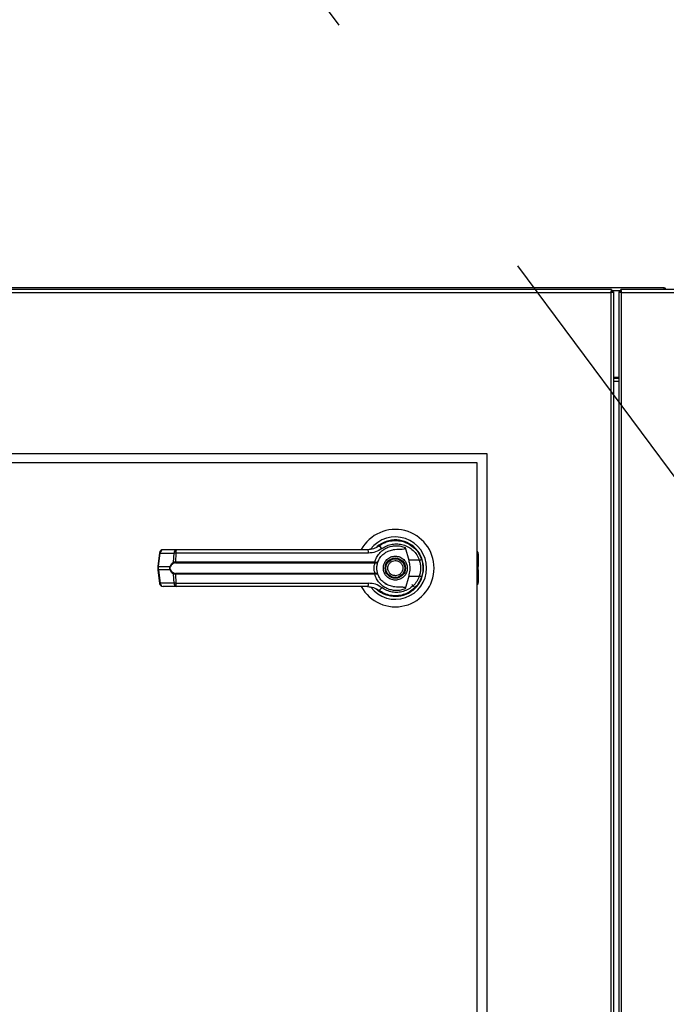
# Model space of a CAD drawing. Units: inches. Extents: x 0.3 to 10.6, y 0.4 to 8.2.
# Drawn here: x 6 to 6.2, y 3.5 to 3.9 of the extents above; entities that cross this region are included whole.
import ezdxf

# ---------------------------------------------------------------- set-up
doc = ezdxf.new("R2010")
doc.units = ezdxf.units.IN
doc.header["$MEASUREMENT"] = 0
doc.linetypes.add('HIDDEN', pattern=[0.07500000000000001, 0.05, -0.025])
doc.layers.add('SERVICE_AREA_LINE', color=7, linetype='HIDDEN')
doc.styles.add('SLDTEXTSTYLE0', font='GOTHIC.TTF', dxfattribs={"width": 0.913})
doc.dimstyles.new('SLDDIMSTYLE1', dxfattribs={"dimtxt": 0.08333333333333333, "dimasz": 0.1, "dimexe": 0, "dimexo": 0.0625, "dimgap": 0.02083333333333333, "dimtad": 0, "dimtih": 1, "dimtoh": 1, "dimdec": 6, "dimlfac": 64, "dimrnd": 1e-09, "dimzin": 12, "dimdsep": 46, "dimlunit": 5, "dimtxsty": 'SLDTEXTSTYLE0', "dimsah": 1, "dimcen": 0.09, "dimadec": 0, "dimazin": 3, "dimtfac": 1, "dimtdec": 3, "dimtofl": 0, "dimtmove": 0, "dimatfit": 3, "dimfxl": 1, "dimfrac": 2, "dimtolj": 1, "dimtzin": 12, "dimarcsym": 0})
doc.dimstyles.new('SLDDIMSTYLE2', dxfattribs={"dimtxt": 0.08333333333333333, "dimasz": 0.1, "dimexe": 0, "dimexo": 0.0625, "dimgap": 0.02083333333333333, "dimtad": 0, "dimtih": 1, "dimtoh": 1, "dimlfac": 64, "dimrnd": 1e-09, "dimzin": 12, "dimdsep": 46, "dimlunit": 5, "dimtxsty": 'SLDTEXTSTYLE0', "dimsah": 1, "dimcen": 0.09, "dimadec": 0, "dimazin": 3, "dimtfac": 1, "dimtdec": 3, "dimtofl": 0, "dimtmove": 0, "dimatfit": 3, "dimfxl": 1, "dimfrac": 2, "dimtolj": 1, "dimtzin": 12, "dimarcsym": 0})

# ---------------------------------------------------------------- blocks, each defined once
blk = doc.blocks.new('_D_1')
at = {"layer": 'SERVICE_AREA_LINE'}
for p, q in [((5.75506189927557, 3.816068103250429), (5.755061899275562, 4.78792661790511)), ((7.659652524273558, 3.816068103250423), (7.659652524273551, 4.787926617905123)), ((5.755061899275563, 4.66292661790511), (6.413529596359076, 4.662926617905114)), ((7.659652524273552, 4.662926617905123), (7.147325912814744, 4.66292661790512))]:
    blk.add_line(p, q, dxfattribs=at)
for points in [[(5.755061899275563, 4.66292661790511), (5.855061899275563, 4.647926617905111), (5.855061899275563, 4.67792661790511)], [(7.659652524273552, 4.662926617905123), (7.559652524273552, 4.677926617905122), (7.559652524273552, 4.647926617905123)]]:
    blk.add_solid(points, dxfattribs=at)
at = {"layer": 'SERVICE_AREA_LINE', "char_height": 0.08333333333333333, "attachment_point": 1, "style": 'SLDTEXTSTYLE0'}
for s, insert in [('121 7/8"', (6.413529596359076, 4.703168223529322)), (' Case', (6.835134559275901, 4.703168223529322))]:
    blk.add_mtext(s, dxfattribs=dict(at, insert=insert))
blk = doc.blocks.new('_D_2')
at = {"layer": 'SERVICE_AREA_LINE'}
for p, q in [((5.739124399275576, 3.237982165750451), (5.739124399275582, 5.074110058883869)), ((7.738769711773559, 3.734958728259897), (7.738769711773563, 5.074110058883863)), ((5.739124399275582, 4.949110058883869), (6.424388975240515, 4.949110058883867)), ((7.738769711773563, 4.949110058883862), (7.058493883339841, 4.949110058883865))]:
    blk.add_line(p, q, dxfattribs=at)
for points in [[(5.739124399275582, 4.949110058883869), (5.839124399275581, 4.93411005888387), (5.839124399275581, 4.964110058883869)], [(7.738769711773563, 4.949110058883862), (7.638769711773564, 4.964110058883862), (7.638769711773564, 4.934110058883863)]]:
    blk.add_solid(points, dxfattribs=at)
at = {"layer": 'SERVICE_AREA_LINE', "char_height": 0.08333333333333333, "attachment_point": 1, "style": 'SLDTEXTSTYLE0'}
for s, insert in [(' Overall', (6.643524777098366, 4.98935166450807)), ('128"', (6.424388975240515, 4.98935166450807))]:
    blk.add_mtext(s, dxfattribs=dict(at, insert=insert))

msp = doc.modelspace()

# ---------------------------------------------------------------- linework, layer by layer
at = {"color": 7, "linetype": 'Continuous', "lineweight": 25}
for p, q in [((6.169502525280173, 3.767630607093286), (5.788571205831281, 3.767630607093286)), ((6.152143552479175, 3.767005594313487), (5.756422390550473, 3.767005594313487)), ((5.75662434821744, 3.766068111810031), (6.151941594812206, 3.766068111810031)), ((6.151941594812206, 3.766068111810031), (6.151941594812206, 2.814818103231304)), ((6.152143552479175, 3.766380581533688), (6.152143552479175, 3.767005594313487)), ((6.15225413786835, 3.766270142809486), (6.152879077315663, 3.766270142809486)), ((6.152879077315663, 3.766270142809486), (6.152879077315663, 2.814616090564972)), ((6.15458684425406, 3.766270142809486), (6.15458684425406, 2.814616090564972)), ((6.155211930366344, 3.766270142809486), (6.15458684425406, 3.766270142809486)), ((6.155322369090547, 3.766380581533688), (6.155322369090547, 3.767005594313487)), ((6.535418578186705, 3.767005594313487), (6.155322369090547, 3.767005594313487)), ((6.155524326757515, 2.814818103231304), (6.155524326757515, 3.766068111810031)), ((6.155524326757515, 3.766068111810031), (6.535216620519737, 3.766068111810031)), ((6.15458684425406, 3.737630580322822), (6.152879077315663, 3.737630580322822)), ((6.15458684425406, 3.73638062809571), (6.152879077315663, 3.73638062809571)), ((5.798033003194457, 3.712318112734607), (6.110532939835189, 3.712318112734607)), ((6.110532939835189, 3.712318112734607), (6.110532939835189, 3.337318071433751)), ((6.107406482618956, 3.709193122168098), (5.80115638044627, 3.709193122168098)), ((6.107406482618956, 3.340443135332746), (6.107406482618956, 3.709193122168098)), ((6.074866365191837, 3.681736339351196), (6.074487089573261, 3.681466255804558)), ((6.076465160055755, 3.682534050135974), (6.076679290915431, 3.682621535791998)), ((6.076679290915431, 3.682621535791998), (6.076787529665047, 3.682621535791998)), ((6.08329842778393, 3.682621535791998), (6.083446119411117, 3.682621535791998)), ((6.001402173856444, 3.679120202906361), (6.000805247418856, 3.67462785480235)), ((6.00107599095787, 3.674573002102679), (6.001672917395458, 3.679065350206691)), ((6.001672917395458, 3.679065350206691), (6.006277317538368, 3.679065350206691)), ((6.007226093244697, 3.680188437232694), (6.002621839766759, 3.680188437232694)), ((6.006120386017921, 3.676023372014549), (6.006277317538368, 3.679065350206691)), ((6.006844764316508, 3.679065350206691), (6.006691206090426, 3.676101324447369)), ((6.071096195411826, 3.679065350206691), (6.006844764316508, 3.679065350206691)), ((6.083355627123158, 3.680928655348298), (6.084515747054687, 3.676717610661312)), ((6.107744838710238, 3.67880435988834), (6.107744838710238, 3.675539304273208)), ((6.006691206090426, 3.676101324447369), (6.073226650800624, 3.676101324447369)), ((6.006744592140372, 3.675798241281945), (6.073187344588026, 3.675798241281945)), ((6.073187344588026, 3.675798241281945), (6.073382409001292, 3.675790614703382)), ((6.073226650800624, 3.676101324447369), (6.073480381202842, 3.676071111463059)), ((6.088064159396458, 3.676717610661312), (6.084515747054687, 3.676717610661312)), ((6.088962629017261, 3.676696490905289), (6.088693645457915, 3.677470441964541)), ((6.107744838710238, 3.675539304273208), (6.107744838710238, 3.674569115480911)), ((6.000805247418856, 3.674627708137378), (6.000805247418856, 3.673445955122423)), ((6.000805247418856, 3.673445881789936), (6.001402173856444, 3.668953533685925)), ((6.00107599095787, 3.674573002102679), (6.004911426650589, 3.674573002102679)), ((6.00107599095787, 3.673500734489607), (6.00107599095787, 3.674573002102679)), ((6.004911426650589, 3.673500734489607), (6.00107599095787, 3.673500734489607)), ((6.00107599095787, 3.673500734489607), (6.001672917395458, 3.669008386385595)), ((6.006277317538368, 3.669008386385595), (6.006120386017921, 3.672050364577737)), ((6.073226650800624, 3.671972338812431), (6.006691206090426, 3.671972338812431)), ((6.006691206090426, 3.671972338812431), (6.006844764316508, 3.669008386385595)), ((6.073187344588026, 3.672275421977855), (6.006744592140372, 3.672275421977855)), ((6.073187344588026, 3.672275421977855), (6.073382409001292, 3.672283121888904)), ((6.073480381202842, 3.672002625129227), (6.073226650800624, 3.671972338812431)), ((6.107744838710238, 3.673504547778888), (6.107744838710238, 3.674569115480911)), ((6.107744838710238, 3.673504547778888), (6.107744838710238, 3.672534432319079)), ((6.107744838710238, 3.672534432319079), (6.107744838710238, 3.669269376703946)), ((6.006277317538368, 3.669008386385595), (6.001672917395458, 3.669008386385595)), ((6.006844764316508, 3.669008386385595), (6.071096195411826, 3.669008386385595)), ((6.076617691627031, 3.668921927384377), (6.076979220783948, 3.668696209991884)), ((6.076986847362512, 3.668709409839398), (6.07697071421555, 3.668681543494646)), ((6.084515747054687, 3.671356125930974), (6.083355627123158, 3.667145081243989)), ((6.084515747054687, 3.671356125930974), (6.088064159396458, 3.671356125930974)), ((6.086630949286358, 3.66746862417306), (6.085530375333614, 3.668569124793316)), ((6.007226093244697, 3.667885299359592), (6.002621839766759, 3.667885299359592))]:
    msp.add_line(p, q, dxfattribs=at)
at = {"color": 8, "linetype": 'Continuous', "lineweight": 25}
for p, q in [((6.152143552479175, 3.766693124589831), (6.155322369090547, 3.766693124589831)), ((6.15458684425406, 3.737318110599166), (6.152879077315663, 3.737318110599166)), ((6.107406482618956, 3.675733342031667), (6.107744838710238, 3.675539304273208)), ((6.107744838710238, 3.674569115480911), (6.107406482618956, 3.674763153239371)), ((6.107406482618956, 3.673310510020429), (6.107744838710238, 3.673504547778888)), ((6.107744838710238, 3.672534432319079), (6.107406482618956, 3.672340394560619))]:
    msp.add_line(p, q, dxfattribs=at)
at = {"color": 7, "linetype": 'Continuous', "lineweight": 25, "flags": 128}
for points in [[(6.089349237884456, 3.673826844055694), (6.089324304839151, 3.674747900082243), (6.089272825433845, 3.675244214348778)], [(6.088833563841566, 3.670978463627095), (6.089107240680027, 3.671920346079722), (6.089238505830308, 3.672591778323279)]]:
    msp.add_lwpolyline(points, dxfattribs=at)
at = {"color": 7, "linetype": 'Continuous', "lineweight": 25}
for radius in [0.003383366141733796, 0.003137303149607121]:
    msp.add_circle((6.080062680524611, 3.674036853250449), radius, dxfattribs=at)
for centre, radius, start, end in [((6.080062680524611, 3.674036853250449), 0.01291830708661479, 0, 151.4710997856089), ((6.080062680524611, 3.674036853250449), 0.01041079995327632, 0, 142.3044359959708), ((6.080062680524611, 3.674036853250449), 0.00941190944881886, 226.6199291932343, 131.3137341570789), ((6.080062680524611, 3.674036853250449), 0.00922736220472457, 120.6054065054741, 126.8929642895326), ((6.002621816718271, 3.678958113092968), 0.001230314960630086, 90, 172.4311736867683), ((6.00276247704918, 3.67910718270586), 0.001090362415440758, 97.41077829924023, 182.198731354123), ((6.007366915972995, 3.679107168319565), 0.001090400615968788, 97.4203437704787, 182.1978977935087), ((6.008015198982086, 3.679294226070478), 0.001192602812092933, 131.4271199256103, 191.0644399259666), ((6.069617328584739, 3.679313629805038), 0.001499563220145846, 350.4697709649178, 35.68826146972221), ((6.074110788116047, 3.679864069637339), 0.001609222310590242, 24.90562473618408, 75.03819810305158), ((6.106514452178152, 3.678804323722893), 0.00123031496063029, 359.9999999998974, 43.5311521673442), ((6.006519591382816, 3.676080347243772), 0.0004032506665908263, 188.1224916115987, 237.7566501011254), ((6.007299739213678, 3.676052270063193), 0.0006105070799779131, 175.3913027667301, 204.5882760539007), ((6.072421084118717, 3.676051706328614), 0.0008070933258973737, 341.6967226394449, 3.524626637077243), ((6.072983635894342, 3.676087256887538), 0.0004970076219212083, 323.3549153078088, 358.1384038797827), ((6.086531801272102, 3.681700496845882), 0.005213182919259322, 287.0939301040225, 295.7817346456189), ((6.005325396770501, 3.675155423348349), 0.0007145528445022748, 234.5957591146635, 247.2691596782782), ((6.005327442840282, 3.672914632276294), 0.0007187386691537807, 112.7678941760405, 125.3671870310622), ((6.006519824082631, 3.671993238580178), 0.0004035023508433201, 122.2598750907219, 171.8609831966546), ((6.00729947417117, 3.672021439882053), 0.000610246649389644, 155.4053553504376, 184.6150658289949), ((6.080062680524611, 3.674036853250449), 0.01291830708661479, 208.6033745569682, 0), ((6.080062680524611, 3.674036853250449), 0.01041079995327632, 217.8904125938519, 0), ((6.072421445289312, 3.672022003770635), 0.0008067357209893154, 356.4704760774092, 18.30817464604908), ((6.072983635894342, 3.671986479704747), 0.0004970076219212371, 1.861596120320476, 36.64508469227421), ((6.00262181671827, 3.669115593407929), 0.00123031496063086, 187.5688263132012, 270.0000000000008), ((6.002762344088794, 3.668966441545101), 0.001090233869312577, 177.7951009624416, 262.5953893841839), ((6.00736678295485, 3.668966455899966), 0.001090272011626868, 177.795933070243, 262.5858253657611), ((6.008014958489684, 3.668779428865883), 0.001192382467486345, 168.92949156716, 228.5789485812282), ((6.069617665959929, 3.668760028407821), 0.001499243484311868, 324.3066497723314, 9.535317793036604), ((6.086535195885819, 3.666383075108539), 0.005202784244939338, 64.2044664142456, 72.90996454767922), ((6.106514452178157, 3.669269382778011), 0.001230314960630129, 316.4688478323642, 359.9999999999181), ((6.080062680524611, 3.674036853250449), 0.00928887795275598, 230.7469114160235, 245.6464277667423), ((6.074110491773933, 3.668209889748896), 0.001609584919605211, 284.9692716024714, 335.0916244398497)]:
    msp.add_arc(centre, radius, start, end, dxfattribs=at)
at = {"color": 8, "linetype": 'Continuous', "lineweight": 25}
for centre, radius, start, end in [((6.001754088070626, 3.680161593008057), 0.001099243811924196, 251.3284817442829, 265.765294322784), ((6.001157161633019, 3.675669244903949), 0.001099243811826991, 251.3284817436397, 265.7652943233844), ((6.001158119491451, 3.672399763863035), 0.001104029626686607, 94.26616198092361, 108.6400619521617), ((6.001755045929051, 3.667907415758961), 0.001104029626749909, 94.26616198127945, 108.6400619517346)]:
    msp.add_arc(centre, radius, start, end, dxfattribs=at)
at = {"color": 7, "linetype": 'Continuous', "lineweight": 25}
for points, knots in [([(6.169502525280173, 3.767630607093286), (6.169519330622752, 3.767616706623144), (6.169552941805887, 3.767588905270963), (6.169603580155793, 3.767369286035418), (6.169639509017029, 3.767157052137816), (6.169658333363614, 3.767021120270461), (6.169660483455426, 3.767005594313487)], [0, 0, 0, 0, 0.3195832052468354, 0.6391758804054788, 0.9587871492896718, 1, 1, 1, 1]), ([(6.170377821835339, 3.767005594313487), (6.170375095209262, 3.767021120577812), (6.170351215386309, 3.767157099781697), (6.170174077563814, 3.767369259816845), (6.169872776870831, 3.767588904153148), (6.169625937613546, 3.767616706661037), (6.169502525280173, 3.767630607093286)], [0, 0, 0, 0, 0.04120069431224516, 0.3608361608731214, 0.6804369707560418, 1, 1, 1, 1]), ([(6.152143552479175, 3.767005594313487), (6.152126730900259, 3.76699150532784), (6.152093088157443, 3.766963327704143), (6.152042693387248, 3.766746541198617), (6.151992004385948, 3.766436652832514), (6.151958396903536, 3.7661909507761), (6.151941594812206, 3.766068111810031)], [0, 0, 0, 0, 0.2499962204923071, 0.4999862732135751, 0.7500176835530412, 1, 1, 1, 1]), ([(6.152143552479175, 3.766380581533688), (6.15212673024778, 3.766375898860053), (6.152093083976951, 3.766366533009492), (6.152042694951459, 3.766294203019865), (6.15199200114558, 3.766191002070261), (6.151958396383356, 3.766109073913654), (6.151941594812206, 3.766068111810031)], [0, 0, 0, 0, 0.2499681060966429, 0.4999630785758005, 0.7499935914758942, 1, 1, 1, 1]), ([(6.151941594812206, 3.766068111810031), (6.152064429087558, 3.766084962932505), (6.15231011174991, 3.766118667113369), (6.152620053166608, 3.766169057378715), (6.152836704122506, 3.766219629309511), (6.152864952106556, 3.766253304008897), (6.152879077315663, 3.766270142809486)], [0, 0, 0, 0, 0.2499918400924601, 0.5000124001575292, 0.7499846578108774, 1, 1, 1, 1]), ([(6.151941594812206, 3.766068111810031), (6.151982511968274, 3.76608496711458), (6.152064379667985, 3.766118691477268), (6.152167830418652, 3.766169030113224), (6.152239866270756, 3.766219647503857), (6.152249379617426, 3.766253307319761), (6.15225413786835, 3.766270142809486)], [0, 0, 0, 0, 0.2499216035275414, 0.5000471380550467, 0.7499406623669638, 1, 1, 1, 1]), ([(6.15458684425406, 3.766270142809486), (6.154600957868249, 3.766253302268639), (6.154629185749174, 3.766219620408319), (6.154846021824675, 3.766169076403611), (6.155155822102761, 3.766118655016191), (6.155401483180674, 3.766084960737581), (6.155524326757515, 3.766068111810031)], [0, 0, 0, 0, 0.2500221280895389, 0.5000558160069972, 0.7500013746450159, 1, 1, 1, 1]), ([(6.155211930366344, 3.766270142809486), (6.155216615185123, 3.766253301872649), (6.155225985325984, 3.766219618189695), (6.15529826775341, 3.76616908047811), (6.155401541831148, 3.766118659726005), (6.155483397927238, 3.766084961330041), (6.155524326757515, 3.766068111810031)], [0, 0, 0, 0, 0.250039462808809, 0.5001057882455106, 0.7500481170373935, 1, 1, 1, 1]), ([(6.155524326757515, 3.766068111810031), (6.155507504110533, 3.766190948749893), (6.155473856427016, 3.766436640077866), (6.155423475817612, 3.766746560436286), (6.155372772649407, 3.766963320752221), (6.155339170110633, 3.766991503265791), (6.155322369090547, 3.767005594313487)], [0, 0, 0, 0, 0.2499823160696941, 0.5000001406271392, 0.7500037798849783, 0.9999999999999999, 0.9999999999999999, 0.9999999999999999, 0.9999999999999999]), ([(6.155524326757515, 3.766068111810031), (6.155507507305657, 3.766109068625178), (6.155473873937393, 3.766190968776167), (6.15542344835705, 3.766294253222983), (6.155372791117311, 3.766366514874891), (6.155339173447513, 3.766375893480253), (6.155322369090547, 3.766380581533688)], [0, 0, 0, 0, 0.2500064160578733, 0.49993055246301, 0.7500318863707438, 1, 1, 1, 1]), ([(6.074526249120886, 3.681418736353507), (6.075132714421609, 3.68181209268365), (6.076347592202763, 3.682600068294124), (6.078441951703971, 3.683200495427614), (6.080598793432434, 3.683333833071747), (6.082734993852577, 3.682956464404071), (6.084738042974999, 3.682093084460178), (6.086488915219639, 3.680771332334574), (6.087932619436515, 3.679067252582511), (6.088509548289992, 3.677695201613024), (6.088799244238029, 3.677006247326957)], [0, 0, 0, 0, 0.1248058327287841, 0.2500123798675478, 0.374902944569755, 0.4996394403039443, 0.624811021211736, 0.74964269452938, 0.8742869306691692, 0.9999999999999999, 0.9999999999999999, 0.9999999999999999, 0.9999999999999999]), ([(6.075570357059262, 3.680541753151158), (6.076100931576826, 3.68088230366982), (6.077164676176734, 3.681565070676585), (6.078991433482964, 3.682083986352352), (6.080872081945317, 3.682201823579493), (6.082736331922409, 3.681880182145315), (6.084488293691117, 3.681138548028719), (6.086025673353161, 3.679997093559995), (6.087298611675095, 3.678517925141734), (6.08780854229296, 3.677318737357964), (6.088064159396458, 3.676717610661312)], [0, 0, 0, 0, 0.1248726757889902, 0.250356227352561, 0.3755649388394164, 0.500675547522031, 0.6260271159581097, 0.7506633395328902, 0.8750129670353745, 1, 1, 1, 1]), ([(6.006844764316508, 3.679065350206691), (6.006719196057565, 3.679067915773892), (6.006503009612698, 3.6790723328205), (6.006343978221751, 3.67906741259993), (6.006277317538368, 3.679065350206691)], [0, 0, 0, 0, 0.5808331739686099, 1, 1, 1, 1]), ([(6.044998776891432, 3.680188437232694), (6.041802667548462, 3.680188437232694), (6.035400437344292, 3.680188437232694), (6.025856290185249, 3.680188437232694), (6.016415266533585, 3.680188437232694), (6.010285949749957, 3.680188437232694), (6.007226093244697, 3.680188437232694)], [0, 0, 0, 0, 0.2496085786427841, 0.4999990331749132, 0.7503912320107475, 0.9999999999999999, 0.9999999999999999, 0.9999999999999999, 0.9999999999999999]), ([(6.070835278425961, 3.680188437232694), (6.067996314323538, 3.680188437232694), (6.062317513098061, 3.680188437232694), (6.053675938288626, 3.680188437232694), (6.04789088209082, 3.680188437232694), (6.044998776891432, 3.680188437232694)], [0, 0, 0, 0, 0.3332974958313615, 0.6666974852409897, 1, 1, 1, 1]), ([(6.074526249120886, 3.681418736353507), (6.074524196273111, 3.68141719581784), (6.074504448725589, 3.681402376501167), (6.074433830343905, 3.681350269505568), (6.07390043494174, 3.680972428611939), (6.07273581760191, 3.680365049945928), (6.071497240806624, 3.68024995186685), (6.070835278425961, 3.680188437232694)], [0, 0, 0, 0, 0.001959607320634783, 0.01885061286207453, 0.06697605090209567, 0.5013415745300364, 1, 1, 1, 1]), ([(6.075570357059262, 3.680541753151158), (6.074888483122439, 3.680117315685135), (6.07352214301376, 3.679266827197262), (6.071905866751326, 3.67913259409304), (6.071096195411826, 3.679065350206691)], [0, 0, 0, 0, 0.4990513946671986, 1, 1, 1, 1]), ([(6.073226650800624, 3.676101324447369), (6.07340446662403, 3.676611572794099), (6.073760704463286, 3.677633808976683), (6.074693374684731, 3.678958739107697), (6.07585677002107, 3.680056570332201), (6.077221908734955, 3.680874819364056), (6.078718424337571, 3.68138896795872), (6.080283428858128, 3.68157566751823), (6.081862545142257, 3.681457209852051), (6.082858420521004, 3.681104667645161), (6.083355627123158, 3.680928655348298)], [0, 0, 0, 0, 0.1248499832126888, 0.2501255928667496, 0.3749324200124738, 0.4999986683799131, 0.6252565231424393, 0.7498784434904564, 0.8751228397731041, 1, 1, 1, 1]), ([(6.07426767877458, 3.67610073778748), (6.074492105245982, 3.67660305975075), (6.07495930260012, 3.677648763008033), (6.076152313859024, 3.678876071645236), (6.077609107375086, 3.67978269550717), (6.078696776933636, 3.680016329528459), (6.079241967977833, 3.680133437868051)], [0, 0, 0, 0, 0.2390574547136796, 0.4976552437495587, 0.748201225221547, 1, 1, 1, 1]), ([(6.083355627123158, 3.680928655348298), (6.083364950788996, 3.680885698347963), (6.083383684806472, 3.680799384959111), (6.083362218583464, 3.680670037936385), (6.083290271647556, 3.680556512582949), (6.083146332567738, 3.680449792706865), (6.082654233851493, 3.680293328908863), (6.081320272758822, 3.680312468670402), (6.080095606720623, 3.6802069726212), (6.079241967977833, 3.680133437868051)], [0, 0, 0, 0, 0.02923021514393341, 0.05873219513169787, 0.08491324871915841, 0.117202624506262, 0.1763465928623826, 0.4258822919618508, 1, 1, 1, 1]), ([(6.004911426650589, 3.674573002102679), (6.004983129842481, 3.674742347732797), (6.005126899404327, 3.675081896731949), (6.00552452802085, 3.675629635080499), (6.005882155512625, 3.675865951707675), (6.006120386017921, 3.676023372014549)], [0, 0, 0, 0, 0.2493484601726332, 0.4999598751577699, 1, 1, 1, 1]), ([(6.006304450558258, 3.675739281963049), (6.00605454444575, 3.675615125192351), (6.005679778138404, 3.675428936171127), (6.00527061238622, 3.674954415288157), (6.005122858621129, 3.674648623834016), (6.005049291724627, 3.674496369654611)], [0, 0, 0, 0, 0.501232659946781, 0.7516627392772331, 1, 1, 1, 1]), ([(6.006120386017921, 3.676023372014549), (6.006200915344058, 3.676047304902427), (6.006362766891847, 3.676095406322517), (6.006581369386544, 3.676099345306847), (6.006691206090426, 3.676101324447369)], [0, 0, 0, 0, 0.4975505470167275, 1, 1, 1, 1]), ([(6.006744592140372, 3.675798241281945), (6.006662003426904, 3.675796545365001), (6.006500075009191, 3.675793220247854), (6.006368780590566, 3.675757019273428), (6.006304450558258, 3.675739281963049)], [0, 0, 0, 0, 0.5100322391457216, 1, 1, 1, 1]), ([(6.073382409001292, 3.672283121888904), (6.073368296038695, 3.672315608638073), (6.073338362520864, 3.672384512858495), (6.073237972395227, 3.672591201647491), (6.073104389446873, 3.672942319859399), (6.072990297613874, 3.673459797844408), (6.072949073272412, 3.674036975530696), (6.072990399779134, 3.674614511947079), (6.073104501667966, 3.675132050925972), (6.073238244490364, 3.675482962406704), (6.073338426341013, 3.675689386842393), (6.073368295963899, 3.675758132980398), (6.073382409001292, 3.675790614703382)], [0, 0, 0, 0, 0.04677485430183315, 0.0992092146367775, 0.2197553845030907, 0.35575559148691, 0.5000926391888507, 0.6442327921070059, 0.7805327141712671, 0.9010011565118342, 0.9532242377070186, 1, 1, 1, 1]), ([(6.073382409001292, 3.675790614703382), (6.073498462025587, 3.675790920595156), (6.073728131771694, 3.675791525957116), (6.073997270647505, 3.675866351395702), (6.074191275524048, 3.675968814858519), (6.074242192222394, 3.676056731013031), (6.07426767877458, 3.67610073778748)], [0, 0, 0, 0, 0.2544962152181675, 0.5036497884348908, 0.7515499633742018, 1, 1, 1, 1]), ([(6.073480381202842, 3.676071111463059), (6.073590968699052, 3.676055647446182), (6.073810070283904, 3.676025009347645), (6.074052442312635, 3.676025520074406), (6.074218947379386, 3.676047583117713), (6.074251462278254, 3.676083049344464), (6.07426767877458, 3.67610073778748)], [0, 0, 0, 0, 0.2552116029358746, 0.5056382375206283, 0.7534417764294166, 1, 1, 1, 1]), ([(6.073911136226723, 3.674036868296143), (6.073916584176032, 3.674232421571969), (6.07392750151273, 3.674624297640136), (6.074011579915914, 3.675185138615797), (6.074132766345207, 3.675701317767752), (6.074222764580333, 3.67596776539616), (6.07426767877458, 3.67610073778748)], [0, 0, 0, 0, 0.2494683698584531, 0.499918416090562, 0.7504310904759598, 1, 1, 1, 1]), ([(6.076064178021268, 3.674036868296143), (6.076117569395209, 3.674539843031061), (6.076199701473778, 3.67531357027192), (6.076698364594672, 3.67624472406232), (6.077214423606867, 3.676884385427809), (6.077854916854569, 3.677403844450212), (6.078785900345672, 3.677886765357236), (6.080062655313773, 3.678132019543177), (6.08133941783216, 3.677886756640594), (6.082270358873094, 3.677403799985184), (6.082910982314838, 3.676884439382126), (6.083427040744992, 3.676244717863592), (6.083925711379535, 3.675313573412706), (6.084007841926793, 3.674539844268418), (6.08406123230528, 3.674036868296143)], [0, 0, 0, 0, 0.1197297407727128, 0.184180547342951, 0.2499966773323256, 0.315816502122985, 0.3802646132054875, 0.500001207794554, 0.619726290615932, 0.6841744016984345, 0.7500033226676744, 0.8158194526570489, 0.8802702592272871, 1, 1, 1, 1]), ([(6.077732932077011, 3.673070712790587), (6.077642456293272, 3.67337668999633), (6.077503277879116, 3.673847373095202), (6.077569060370667, 3.674510417868506), (6.077715140775782, 3.675007820614395), (6.077962845326308, 3.675465239159385), (6.078388552451374, 3.67597160508029), (6.07907325759167, 3.676422864426771), (6.079876396790171, 3.676588615089378), (6.080535478787168, 3.676532038613959), (6.081034198907814, 3.676384149320616), (6.081489497697548, 3.676136227913566), (6.082005026626658, 3.675714098951449), (6.082239836755995, 3.675283116456521), (6.082392478249536, 3.675002950469213)], [0, 0, 0, 0, 0.1197353929490334, 0.1841883144896569, 0.2500061562653843, 0.315821134399898, 0.3802742025530814, 0.5000061719461295, 0.6197214852436096, 0.684182873615177, 0.74999181133961, 0.8158149624537685, 0.8802680306069518, 1, 1, 1, 1]), ([(6.084515747054687, 3.676717610661312), (6.084638020319147, 3.676164572083306), (6.084886117553483, 3.675042435185355), (6.084913495512511, 3.673218033245668), (6.084653682852613, 3.672001819625229), (6.084515747054687, 3.671356125930974)], [0, 0, 0, 0, 0.3131195746273055, 0.6353318595378782, 1, 1, 1, 1]), ([(6.088064159396458, 3.676717610661312), (6.088187047203745, 3.676279144025899), (6.088432948510421, 3.675401762282648), (6.088526292345268, 3.674035006596234), (6.088432240251285, 3.672669016777984), (6.088186910829742, 3.671793962431031), (6.088064159396458, 3.671356125930974)], [0, 0, 0, 0, 0.2502006621651977, 0.5006572345608677, 0.7501521025415228, 1, 1, 1, 1]), ([(6.088799244238029, 3.677006247326957), (6.088939141455953, 3.676532752654636), (6.089225476003196, 3.675563627716827), (6.089268157200515, 3.674553478973003), (6.089289985235614, 3.674036868296143)], [0, 0, 0, 0, 0.4885795977872666, 1, 1, 1, 1]), ([(6.004911426650589, 3.673500734489607), (6.004885580120482, 3.673588581739834), (6.00483480879384, 3.673761143449952), (6.004813685221469, 3.674036720313514), (6.004834810713757, 3.674312372625247), (6.004885581062352, 3.674485081463256), (6.004911426650589, 3.674573002102679)], [0, 0, 0, 0, 0.2544391265790565, 0.4998044980334564, 0.7453661962152768, 1, 1, 1, 1]), ([(6.006120386017921, 3.672050364577737), (6.005883325698425, 3.672206857220245), (6.005526915714603, 3.672442137170525), (6.005128516459726, 3.672988591764956), (6.00498391829035, 3.673329717406637), (6.004911426650589, 3.673500734489607)], [0, 0, 0, 0, 0.497610776918792, 0.7481363786579822, 1, 1, 1, 1]), ([(6.005049291724627, 3.673577366937675), (6.005023743952417, 3.673650612774419), (6.004972763199961, 3.673796775337674), (6.004950290013976, 3.674036242215041), (6.004972871944152, 3.674276161159863), (6.005023677591302, 3.674422560887972), (6.005049291724627, 3.674496369654611)], [0, 0, 0, 0, 0.2504633143471143, 0.4998012399539147, 0.7478202041112214, 1, 1, 1, 1]), ([(6.005049291724627, 3.673577366937675), (6.005123434572341, 3.6734240701151), (6.005271839172916, 3.673117230623165), (6.00568147708212, 3.672643558709813), (6.006055420286011, 3.672458017310935), (6.006304450558258, 3.672334454629238)], [0, 0, 0, 0, 0.250098050178417, 0.5005971902175722, 1, 1, 1, 1]), ([(6.006691206090426, 3.671972338812431), (6.006581423361758, 3.671974355654319), (6.006362817527535, 3.671978371708655), (6.006200959683091, 3.67202643728653), (6.006120386017921, 3.672050364577737)], [0, 0, 0, 0, 0.502194870771583, 1, 1, 1, 1]), ([(6.006304450558258, 3.672334454629238), (6.00636882681053, 3.67231668652987), (6.006500128273744, 3.672280446808495), (6.006662056346885, 3.672277118459178), (6.006744592140372, 3.672275421977855)], [0, 0, 0, 0, 0.4902934871863649, 1, 1, 1, 1]), ([(6.083355627123158, 3.667145081243989), (6.082858520485245, 3.666969073302787), (6.0818627614264, 3.666616510113095), (6.08028382130549, 3.666498015716667), (6.078719017524424, 3.666684536494349), (6.077223934723258, 3.667198172016027), (6.075859448898953, 3.668015076770499), (6.074696516509371, 3.669111461259482), (6.073762019243612, 3.670437029783521), (6.073405110706261, 3.671460558359152), (6.073226650800624, 3.671972338812431)], [0, 0, 0, 0, 0.1248554452462051, 0.2500991360162577, 0.3746965932912009, 0.4999275049684611, 0.6246909016202408, 0.7495475471193677, 0.8747698179498272, 1, 1, 1, 1]), ([(6.07426767877458, 3.671972998804806), (6.074242206146887, 3.672017017312418), (6.074191314623331, 3.672104961475228), (6.073997092438279, 3.672207248937316), (6.073728058122565, 3.672282232383979), (6.073498416677863, 3.672282823350897), (6.073382409001292, 3.672283121888904)], [0, 0, 0, 0, 0.2484858406935586, 0.4964475266335484, 0.7456210374291911, 1, 1, 1, 1]), ([(6.07426767877458, 3.671972998804806), (6.07425147612379, 3.671990695399979), (6.074218987280606, 3.672026179834772), (6.074052266665551, 3.672048117671947), (6.073809993752501, 3.672048649894911), (6.073590922473483, 3.672018060330601), (6.073480381202842, 3.672002625129227)], [0, 0, 0, 0, 0.2466011353360268, 0.494473757321607, 0.7449162963855659, 1, 1, 1, 1]), ([(6.07426767877458, 3.671972998804806), (6.074222503786411, 3.672106871771539), (6.074132570599697, 3.672373382577647), (6.074011682935089, 3.672889149205809), (6.07392750333486, 3.673448716146963), (6.073916594850975, 3.673840712594182), (6.073911136226723, 3.674036868296143)], [0, 0, 0, 0, 0.2511295448620688, 0.4999421397169888, 0.7497701795494658, 1, 1, 1, 1]), ([(6.079241967977833, 3.667940298724235), (6.078698580727609, 3.668056880321692), (6.077613374566871, 3.668289707035488), (6.076156708643493, 3.669193964245752), (6.074961191446665, 3.670421643715656), (6.074492696608769, 3.671469644538516), (6.07426767877458, 3.671972998804806)], [0, 0, 0, 0, 0.2509646791371975, 0.5012050168913341, 0.7604290213568563, 1, 1, 1, 1]), ([(6.08406123230528, 3.674036868296143), (6.084007845448991, 3.673533888964039), (6.08392572031994, 3.672760154651317), (6.083427014027097, 3.671829018620235), (6.082911035755861, 3.671189214713951), (6.082270310357619, 3.670669964076451), (6.081339462504449, 3.67018684241742), (6.080062655311609, 3.669941808181678), (6.078785855669681, 3.670186833694915), (6.077854965371202, 3.670669919604139), (6.077214370165684, 3.671189268674492), (6.076698391313367, 3.671829012421443), (6.076199692532898, 3.672760157792048), (6.076117565872824, 3.673533890201374), (6.076064178021268, 3.674036868296143)], [0, 0, 0, 0, 0.1197291537993012, 0.1841796444003444, 0.2499999999456441, 0.3158249039169014, 0.3802753945179446, 0.4999987924138709, 0.6197337021266124, 0.6841841927276556, 0.7500000000543559, 0.8158203555996557, 0.8802708462006988, 0.9999999999999999, 0.9999999999999999, 0.9999999999999999, 0.9999999999999999]), ([(6.082392478249536, 3.675002950469213), (6.082482848441131, 3.674696997709689), (6.082621868462752, 3.674226338541073), (6.082556401245273, 3.673563311131547), (6.082410255369374, 3.673065917042989), (6.082162568675392, 3.672608496807761), (6.081736855752645, 3.672102133520232), (6.081052113903969, 3.671650831147857), (6.080248961972684, 3.671485157865151), (6.079589844512673, 3.671541645519789), (6.079091109786566, 3.671689432995035), (6.078635909346029, 3.671937569116333), (6.078120392013814, 3.672359605996253), (6.077885574747074, 3.672790567078793), (6.077732932077011, 3.673070712790587)], [0, 0, 0, 0, 0.1197246096594201, 0.1841770779678387, 0.2499960676210495, 0.315812193583104, 0.3802663858118218, 0.5000004433564713, 0.6197360364949611, 0.6841792484039892, 0.7500071423703639, 0.8158195128269671, 0.8802737050556848, 0.9999999999999999, 0.9999999999999999, 0.9999999999999999, 0.9999999999999999]), ([(6.089289985235614, 3.674036868296143), (6.089268155146809, 3.673520258098903), (6.089225468929159, 3.672510086517957), (6.088939141449347, 3.6715409351726), (6.088799244238029, 3.671067415932844)], [0, 0, 0, 0, 0.5114083656527233, 1, 1, 1, 1]), ([(6.006844764316508, 3.669008386385595), (6.006719196057565, 3.669005820818394), (6.006503009612698, 3.669001403771786), (6.006343978221751, 3.669006323992355), (6.006277317538368, 3.669008386385595)], [0, 0, 0, 0, 0.5808331739686099, 1, 1, 1, 1]), ([(6.075570357059262, 3.667531983441128), (6.074886419065979, 3.667957436964749), (6.073519783900967, 3.668807572140992), (6.071903569099983, 3.668941488833463), (6.071096195411826, 3.669008386385595)], [0, 0, 0, 0, 0.5004539695685126, 1, 1, 1, 1]), ([(6.088799244238029, 3.671067415932844), (6.08851211524148, 3.67038371079689), (6.087937015088935, 3.669014295193773), (6.086496654643891, 3.66730893610952), (6.084745204275817, 3.665984901327414), (6.08274288264728, 3.665119734982984), (6.080606904177175, 3.664740016601938), (6.078450571193363, 3.664871937224683), (6.07635318722408, 3.66547101805235), (6.07513679903707, 3.666259272860718), (6.074526249120886, 3.666654926906293)], [0, 0, 0, 0, 0.1247429567370012, 0.2498517889538285, 0.3749468053406255, 0.4996729438904571, 0.6246216662681354, 0.7497558029339527, 0.8743932445450101, 1, 1, 1, 1]), ([(6.088064159396458, 3.671356125930974), (6.087808536788972, 3.670755004685041), (6.087298587912679, 3.669555810658765), (6.086025721593132, 3.668076562206119), (6.084488266109622, 3.666935204740962), (6.082736335675186, 3.666193542294628), (6.080872083113856, 3.665871940218583), (6.078991433032614, 3.665989653968458), (6.077164657921821, 3.666508588087046), (6.076100928709604, 3.667191404962674), (6.075570357059262, 3.667531983441128)], [0, 0, 0, 0, 0.1249866800043851, 0.2493395151802933, 0.3739726614535957, 0.4993238758999948, 0.6244341312733942, 0.7496422220179498, 0.875125419219124, 1, 1, 1, 1]), ([(6.044998776891432, 3.667885299359592), (6.041802667548462, 3.667885299359592), (6.035400437344292, 3.667885299359592), (6.025856290185249, 3.667885299359592), (6.016415266533585, 3.667885299359592), (6.010285949749957, 3.667885299359592), (6.007226093244697, 3.667885299359592)], [0, 0, 0, 0, 0.2496085786427841, 0.4999990331749132, 0.7503912320107475, 0.9999999999999999, 0.9999999999999999, 0.9999999999999999, 0.9999999999999999]), ([(6.070835278425961, 3.667885299359592), (6.067996314323538, 3.667885299359592), (6.062317513098061, 3.667885299359592), (6.053675938288626, 3.667885299359592), (6.04789088209082, 3.667885299359592), (6.044998776891432, 3.667885299359592)], [0, 0, 0, 0, 0.3332974958313615, 0.6666974852409897, 1, 1, 1, 1]), ([(6.070835278425961, 3.667885299359592), (6.071500668213681, 3.667824881582285), (6.072498095590293, 3.667734314599996), (6.07362274176125, 3.667237433139479), (6.074162165880753, 3.666915775783354), (6.074422395283637, 3.666731613735324), (6.074496461824612, 3.6666773327103), (6.074518727952683, 3.666660584278453), (6.074526249120886, 3.666654926906293)], [0, 0, 0, 0, 0.5001405925823611, 0.7497168252403535, 0.9299642402138488, 0.9787558285204164, 0.9928240335948798, 1, 1, 1, 1]), ([(6.079241967977833, 3.667940298724235), (6.080061677304069, 3.667872850760069), (6.081074115468695, 3.66778954453082), (6.082216442717841, 3.667771377969836), (6.082654847888456, 3.667740376493141), (6.082960467174887, 3.667689677871545), (6.083173730460111, 3.667604479776053), (6.083291017539342, 3.667515393923043), (6.083356419096062, 3.667412646646477), (6.083384590999952, 3.667286462964956), (6.083366398337249, 3.667197658901182), (6.083355627123158, 3.667145081243989)], [0, 0, 0, 0, 0.5495512203289558, 0.6787608864143888, 0.7633069762875078, 0.8434114059161166, 0.8845875058850643, 0.9156990871047609, 0.9401027275301204, 0.9645370028694715, 1, 1, 1, 1])]:
    msp.add_open_spline(points, degree=3, knots=knots, dxfattribs=at)
at = {"layer": 'SERVICE_AREA_LINE'}
msp.add_line((6.29965099685123, 3.534081673986256), (5.821242447135472, 4.178778362103835), dxfattribs=at)

# ---------------------------------------------------------------- dimensions: what is measured, and where the dimension line sits
dim = msp.add_linear_dim(base=(7.738769711773563, 4.949110058883862), p1=(5.739124399275576, 3.187982165750451), p2=(7.738769711773559, 3.684958728259897), text='<> Overall', dimstyle='SLDDIMSTYLE2', dxfattribs=at)
dim.commit()
dim.dimension.update_dxf_attribs({"geometry": '_D_2', "text_midpoint": (6.741441429290179, 4.949110058883866), "dimtype": 160})
dim = msp.add_linear_dim(base=(7.659652524273552, 4.662926617905124), p1=(5.75506189927557, 3.766068103250429), p2=(7.659652524273558, 3.766068103250424), angle=4.007859292870616e-13, text='<> Case', dimstyle='SLDDIMSTYLE1', dxfattribs=at)
dim.commit()
dim.dimension.update_dxf_attribs({"geometry": '_D_1', "text_midpoint": (6.780427754586911, 4.662926617905118), "dimtype": 160})

doc.saveas('drawing.dxf')
